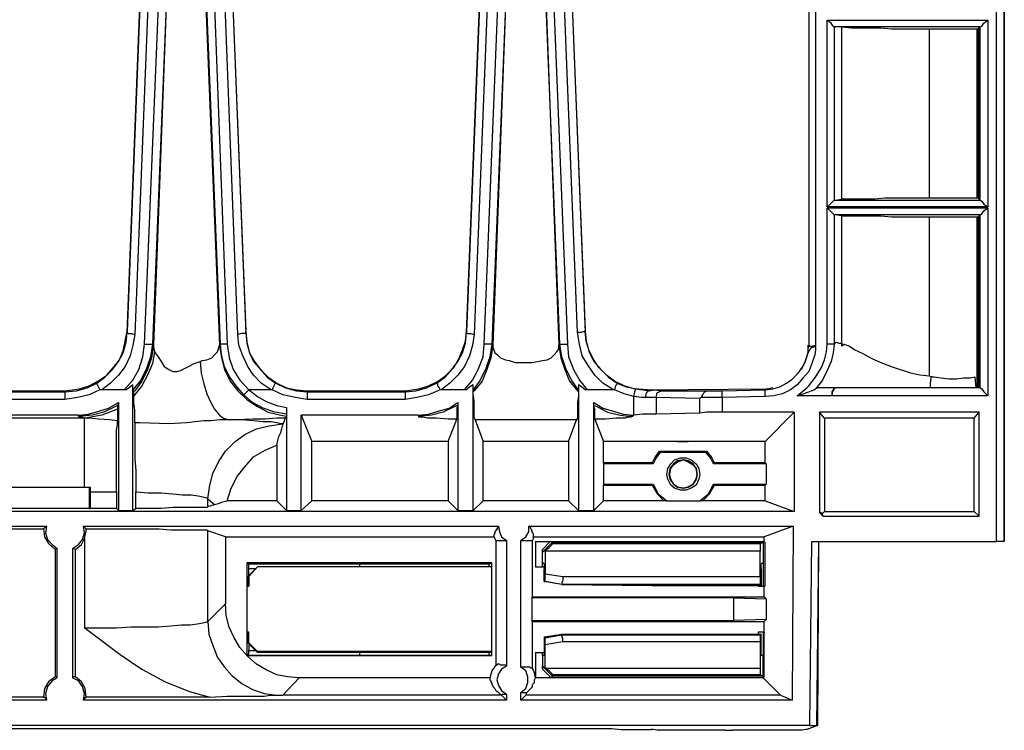
# Model space of a CAD drawing. Extents: x 2.6 to 34.2, y -23.6 to -4.5.
# Drawn here: x 17.8 to 21.8, y -23.6 to -20.7 of the extents above; entities that cross this region are included whole.
import ezdxf

# ---------------------------------------------------------------- set-up
doc = ezdxf.new("R2010")
doc.units = 0
doc.header["$MEASUREMENT"] = 0
doc.layers.get('0').update_dxf_attribs({"linetype": 'CONTINUOUS'})

msp = doc.modelspace()

# ---------------------------------------------------------------- linework, layer by layer
for p, q in [((21.7683, -22.8547), (21.7683, -18.1507)), ((20.9771, -20.2488), (20.9771, -22.0596)), ((21.0046, -20.2488), (21.0046, -22.0596)), ((21.7368, -22.8547), (21.7368, -20.2606)), ((21.7683, -20.2488), (21.7683, -22.8547)), ((21.7683, -20.2606), (21.7683, -22.8547)), ((18.2177, -22.0084), (18.2728, -20.607)), ((18.2728, -20.607), (18.2177, -22.0045)), ((18.3043, -20.607), (18.2491, -22.0163)), ((18.2885, -22.0556), (18.3476, -20.607)), ((18.379, -20.607), (18.32, -22.0556)), ((18.379, -20.611), (18.3239, -22.0596)), ((18.5326, -20.611), (18.5916, -22.0596)), ((18.5955, -22.0556), (18.5365, -20.607)), ((18.568, -20.607), (18.6231, -22.0556)), ((18.6664, -22.0163), (18.6113, -20.607)), ((18.6428, -20.607), (18.6979, -22.0084)), ((18.6428, -20.607), (18.6979, -22.0045)), ((18.6428, -20.6189), (18.6979, -22.0123)), ((19.5915, -22.0084), (19.6466, -20.607)), ((19.6466, -20.607), (19.5915, -22.0045)), ((19.6781, -20.607), (19.6229, -22.0163)), ((19.6623, -22.0556), (19.7214, -20.607)), ((19.7528, -20.607), (19.6938, -22.0556)), ((19.7528, -20.611), (19.6977, -22.0596)), ((19.9693, -22.0556), (19.9103, -20.607)), ((19.9103, -20.611), (19.9654, -22.0596)), ((19.9418, -20.607), (20.0008, -22.0556)), ((20.0402, -22.0084), (19.9851, -20.607)), ((20.0166, -20.607), (20.0717, -22.0005)), ((20.0166, -20.607), (20.0717, -22.0005)), ((20.0166, -20.6189), (20.0717, -22.0084)), ((21.0519, -21.5006), (21.0519, -20.7448)), ((21.0519, -20.7448), (21.7014, -20.7448)), ((21.7014, -20.7448), (21.7014, -21.5006)), ((21.0833, -20.7724), (21.0794, -20.7724)), ((21.0794, -20.7724), (21.0794, -21.4731)), ((21.1109, -20.7724), (21.0833, -20.7724)), ((21.6699, -20.7724), (21.0833, -20.7724)), ((21.1109, -21.4691), (21.1109, -20.7724)), ((21.4652, -21.4652), (21.4652, -20.7802)), ((21.6581, -21.4652), (21.6581, -20.7802)), ((21.6581, -20.7802), (21.662, -20.7802)), ((21.662, -20.7802), (21.6659, -20.7724)), ((21.662, -21.4652), (21.662, -20.7802)), ((21.6659, -21.4691), (21.6659, -20.7724)), ((21.6659, -20.7724), (21.6699, -20.7724)), ((21.6699, -21.4731), (21.6699, -20.7724)), ((21.6699, -20.7724), (21.6699, -20.7724)), ((21.0794, -21.4731), (21.0833, -21.4731)), ((21.0833, -21.4731), (21.1109, -21.4691)), ((21.0833, -21.4731), (21.6699, -21.4731)), ((21.662, -21.4652), (21.6581, -21.4652)), ((21.6659, -21.4691), (21.662, -21.4652)), ((21.6699, -21.4731), (21.6659, -21.4691)), ((21.6699, -21.4731), (21.6699, -21.4731)), ((21.7014, -21.5006), (21.0519, -21.5006)), ((21.0519, -22.0556), (21.0519, -21.5045)), ((21.0519, -21.5045), (21.7014, -21.5045)), ((21.7014, -21.5045), (21.7014, -22.2643)), ((21.0794, -21.5321), (21.0794, -22.0556)), ((21.0833, -21.5321), (21.0794, -21.5321)), ((21.1109, -21.536), (21.0833, -21.5321)), ((21.6699, -21.5321), (21.0833, -21.5321)), ((21.1109, -22.0635), (21.1109, -21.536)), ((21.4652, -22.1855), (21.4652, -21.54)), ((21.6581, -22.2328), (21.6581, -21.54)), ((21.6581, -21.54), (21.662, -21.54)), ((21.662, -21.54), (21.6659, -21.536)), ((21.662, -22.2328), (21.662, -21.54)), ((21.6659, -21.536), (21.6699, -21.5321)), ((21.6659, -22.2328), (21.6659, -21.536)), ((21.6699, -22.2328), (21.6699, -21.5321)), ((21.6699, -21.5321), (21.6699, -21.5321)), ((18.2177, -22.0045), (18.2177, -22.0084)), ((18.2177, -22.0045), (18.2177, -22.0045)), ((18.2177, -22.0084), (18.2177, -22.0084)), ((18.6979, -22.0084), (18.6979, -22.0045)), ((18.6979, -22.0045), (18.6979, -22.0045)), ((18.6979, -22.0084), (18.6979, -22.0084)), ((19.5915, -22.0045), (19.5915, -22.0084)), ((19.5915, -22.0045), (19.5915, -22.0045)), ((19.5915, -22.0084), (19.5915, -22.0084)), ((20.0717, -22.0005), (20.0717, -22.0045)), ((20.0717, -22.0045), (20.0717, -22.0005)), ((20.0717, -22.0005), (20.0717, -22.0045)), ((18.32, -22.0556), (18.3239, -22.0596)), ((18.3239, -22.0596), (18.3239, -22.0596)), ((18.5916, -22.0596), (18.5955, -22.0556)), ((18.5916, -22.0596), (18.5916, -22.0596)), ((19.6938, -22.0556), (19.6977, -22.0596)), ((19.6977, -22.0596), (19.6977, -22.0596)), ((19.9654, -22.0596), (19.9693, -22.0556)), ((19.9654, -22.0596), (19.9654, -22.0596)), ((20.9771, -22.0635), (20.9731, -22.0753)), ((21.0794, -22.0556), (21.0794, -22.0556)), ((21.0873, -22.0478), (21.0991, -22.0517)), ((21.0991, -22.0517), (21.1109, -22.0517)), ((21.477, -22.1895), (21.4652, -22.1855)), ((21.477, -22.1895), (21.477, -22.1895)), ((21.6541, -22.2328), (21.6502, -22.1895)), ((18.2413, -22.7288), (18.2413, -22.221)), ((19.619, -22.7288), (19.619, -22.221)), ((20.0441, -22.221), (20.0441, -22.7288)), ((20.3276, -22.2407), (20.8117, -22.2367)), ((20.8117, -22.2367), (20.8157, -22.2367)), ((20.8314, -22.2328), (20.8157, -22.2367)), ((21.0046, -22.2367), (21.0125, -22.2328)), ((21.0833, -22.2328), (21.0125, -22.2328)), ((21.6699, -22.2328), (21.0833, -22.2328)), ((21.0833, -22.2328), (21.0833, -22.2328)), ((17.5721, -22.2446), (17.9657, -22.2446)), ((17.5721, -22.2485), (17.9657, -22.2485)), ((17.9657, -22.2446), (17.9657, -22.2446)), ((17.9657, -22.2485), (17.9657, -22.2446)), ((18.2058, -22.2407), (18.1153, -22.2407)), ((18.2452, -22.2485), (18.2413, -22.2407)), ((18.8002, -22.2407), (18.7097, -22.2407)), ((18.8042, -22.2407), (18.8002, -22.2407)), ((18.9459, -22.2446), (18.9459, -22.2446)), ((18.9459, -22.2446), (19.3395, -22.2446)), ((18.9459, -22.2446), (18.9459, -22.2485)), ((18.9459, -22.2485), (19.3435, -22.2485)), ((19.3395, -22.2446), (19.3435, -22.2446)), ((19.3435, -22.2485), (19.3395, -22.2446)), ((19.4891, -22.2407), (19.4852, -22.2407)), ((19.5836, -22.2407), (19.4891, -22.2407)), ((19.619, -22.2485), (19.619, -22.2407)), ((20.0441, -22.2407), (20.0441, -22.2485)), ((20.1859, -22.2407), (20.0796, -22.2407)), ((20.1898, -22.2407), (20.1859, -22.2407)), ((20.2685, -22.343), (20.2685, -22.2682)), ((20.3236, -22.2407), (20.3276, -22.2407)), ((20.3276, -22.2407), (20.3276, -22.2446)), ((20.5362, -22.2761), (20.3591, -22.2721)), ((20.3591, -22.2721), (20.3591, -22.3391)), ((20.3787, -22.2446), (20.5677, -22.2446)), ((20.5401, -22.2721), (20.5362, -22.2761)), ((20.5362, -22.3351), (20.5362, -22.2761)), ((20.6267, -22.2446), (20.7999, -22.2407)), ((20.7999, -22.2682), (20.6267, -22.2721)), ((20.6267, -22.2721), (20.6267, -22.3312)), ((21.0715, -22.2643), (20.9298, -22.2643)), ((21.0715, -22.2643), (21.0715, -22.2643)), ((21.7014, -22.2643), (21.0715, -22.2643)), ((17.9657, -22.28), (17.5721, -22.28)), ((18.1822, -22.2918), (18.1783, -22.3036)), ((18.1822, -22.2918), (18.1822, -22.7288)), ((18.8632, -22.3115), (18.8632, -22.7288)), ((19.3435, -22.28), (18.9459, -22.28)), ((19.556, -22.2918), (19.556, -22.3036)), ((19.556, -22.2918), (19.556, -22.7288)), ((20.1071, -22.7288), (20.1071, -22.2918)), ((20.1071, -22.3036), (20.1071, -22.2918)), ((18.0445, -22.3548), (17.4894, -22.3548)), ((18.0208, -22.343), (17.5209, -22.343)), ((18.0208, -22.3469), (18.0208, -22.343)), ((18.0484, -22.3548), (18.0445, -22.3548)), ((18.8475, -22.3824), (18.8593, -22.3548)), ((18.8632, -22.3469), (18.8593, -22.3548)), ((18.8632, -22.3391), (18.8632, -22.3469)), ((19.3946, -22.343), (18.9223, -22.343)), ((18.9223, -22.343), (18.9656, -22.4493)), ((18.9223, -22.7288), (18.9223, -22.343)), ((19.3986, -22.3469), (19.3946, -22.343)), ((20.2685, -22.343), (20.2646, -22.3469)), ((20.2685, -22.343), (20.2685, -22.343)), ((20.5362, -22.3351), (20.3591, -22.3391)), ((20.918, -22.3312), (20.6267, -22.3312)), ((20.918, -22.3312), (20.7999, -22.4493)), ((20.918, -22.3312), (20.918, -22.7327)), ((21.0204, -22.3312), (21.0204, -22.7366)), ((21.6659, -22.3312), (21.0204, -22.3312)), ((21.04, -22.3548), (21.0204, -22.3312)), ((21.6463, -22.3548), (21.04, -22.3548)), ((21.04, -22.3548), (21.04, -22.7327)), ((21.6463, -22.3548), (21.6659, -22.3312)), ((21.6463, -22.7327), (21.6463, -22.3548)), ((21.6659, -22.7524), (21.6659, -22.3312)), ((18.8475, -22.3824), (18.8475, -22.3784)), ((19.5167, -22.4493), (19.5521, -22.3587)), ((19.6269, -22.3627), (19.6584, -22.4493)), ((20.0048, -22.4493), (20.0363, -22.3627)), ((20.1111, -22.3587), (20.1465, -22.4493)), ((18.8239, -22.465), (18.8239, -22.6894)), ((19.5167, -22.4493), (18.9656, -22.4493)), ((18.9656, -22.6894), (18.9656, -22.4493)), ((19.5167, -22.4493), (19.5167, -22.6894)), ((19.6584, -22.6894), (19.6584, -22.4493)), ((20.0048, -22.4493), (19.6584, -22.4493)), ((20.0048, -22.4493), (20.0048, -22.6894)), ((20.4457, -22.4493), (20.1465, -22.4493)), ((20.1465, -22.5359), (20.1465, -22.4493)), ((20.7999, -22.4493), (20.489, -22.4493)), ((20.7999, -22.5359), (20.7999, -22.4493)), ((20.3748, -22.4926), (20.3709, -22.4886)), ((20.3709, -22.4886), (20.5637, -22.4886)), ((20.3748, -22.4926), (20.5598, -22.4926)), ((20.5637, -22.4886), (20.5598, -22.4926)), ((20.3433, -22.5359), (20.1465, -22.5359)), ((20.1465, -22.5359), (20.1465, -22.5398)), ((20.1465, -22.5398), (20.1465, -22.6225)), ((20.3472, -22.5398), (20.1465, -22.5398)), ((20.3433, -22.5359), (20.3472, -22.5398)), ((20.5913, -22.5398), (20.5952, -22.5359)), ((20.8039, -22.5398), (20.5913, -22.5398)), ((20.7999, -22.5359), (20.5952, -22.5359)), ((20.7999, -22.5359), (20.8039, -22.5398)), ((20.8039, -22.5398), (20.8039, -22.6225)), ((17.3635, -22.6343), (18.0445, -22.6343)), ((17.3635, -22.6343), (18.0641, -22.6343)), ((18.0445, -22.6343), (18.0681, -22.6343)), ((18.0641, -22.6343), (18.0641, -22.7209)), ((18.0641, -22.6343), (18.0681, -22.6343)), ((18.0681, -22.6343), (18.0681, -22.6382)), ((20.1465, -22.6225), (20.1465, -22.6264)), ((20.1465, -22.6225), (20.3472, -22.6225)), ((20.1465, -22.6264), (20.3433, -22.6264)), ((20.1465, -22.6894), (20.1465, -22.6264)), ((20.3472, -22.6225), (20.3433, -22.6264)), ((20.5952, -22.6264), (20.5913, -22.6225)), ((20.5913, -22.6225), (20.8039, -22.6225)), ((20.5952, -22.6264), (20.7999, -22.6264)), ((20.8039, -22.6225), (20.7999, -22.6264)), ((20.7999, -22.6894), (20.7999, -22.6264)), ((18.0681, -22.6382), (18.0681, -22.7209)), ((18.1744, -22.654), (18.1744, -22.7209)), ((18.2531, -22.7209), (18.2531, -22.654)), ((18.5444, -22.713), (18.5444, -22.6815)), ((18.5444, -22.6815), (18.5719, -22.7051)), ((18.5444, -22.713), (18.5719, -22.7051)), ((18.8239, -22.6894), (18.6231, -22.6894)), ((18.8239, -22.6894), (18.8632, -22.7288)), ((18.9223, -22.7288), (18.9656, -22.6894)), ((19.5167, -22.6894), (18.9656, -22.6894)), ((19.5167, -22.6894), (19.556, -22.7288)), ((19.619, -22.7288), (19.6584, -22.6894)), ((20.0048, -22.6894), (19.6584, -22.6894)), ((20.0048, -22.6894), (20.0441, -22.7288)), ((20.1071, -22.7288), (20.1465, -22.6894)), ((20.3905, -22.6894), (20.1465, -22.6894)), ((20.4024, -22.6894), (20.3905, -22.6894)), ((20.4024, -22.6894), (20.5362, -22.6894)), ((20.548, -22.6894), (20.5362, -22.6894)), ((20.7999, -22.6894), (20.548, -22.6894)), ((20.7999, -22.6894), (20.918, -22.7327)), ((20.918, -22.7327), (3.6254, -22.7327)), ((18.0641, -22.7209), (17.3635, -22.7209)), ((18.0641, -22.7209), (18.0681, -22.7209)), ((18.1744, -22.7209), (18.1822, -22.7288)), ((18.1822, -22.7288), (18.2413, -22.7288)), ((18.2413, -22.7288), (18.2531, -22.7209)), ((18.8632, -22.7288), (18.9223, -22.7288)), ((19.556, -22.7288), (19.619, -22.7288)), ((20.0441, -22.7288), (20.1071, -22.7288)), ((21.04, -22.7327), (21.0322, -22.7406)), ((21.0361, -22.7524), (21.6659, -22.7524)), ((21.04, -22.7327), (21.6463, -22.7327)), ((21.6463, -22.7327), (21.6659, -22.7524)), ((16.5486, -22.7917), (17.8909, -22.7917)), ((18.0405, -22.7917), (19.7214, -22.7917)), ((19.8434, -22.7917), (20.9141, -22.7917)), ((20.9141, -22.7917), (20.796, -22.835)), ((20.9141, -22.7917), (20.9101, -23.4964)), ((16.5565, -22.8036), (17.8791, -22.8036)), ((18.6152, -22.835), (18.5444, -22.8114)), ((18.5444, -23.1775), (18.5444, -22.8114)), ((18.6152, -22.835), (19.7017, -22.835)), ((18.6152, -22.835), (18.6152, -23.1067)), ((19.8631, -22.835), (20.796, -22.835)), ((20.796, -22.8547), (20.796, -22.835)), ((18.0445, -22.8429), (18.0445, -23.2051)), ((19.7095, -22.8508), (19.7095, -23.3547)), ((19.7528, -22.8508), (19.7528, -23.3586)), ((19.8119, -23.3625), (19.8119, -22.8508)), ((19.8591, -23.0791), (19.8591, -22.8508)), ((19.8709, -22.8547), (19.8709, -22.9571)), ((19.8709, -22.8547), (20.796, -22.8547)), ((19.8985, -22.8862), (19.93, -22.8547)), ((19.9379, -22.8587), (19.8985, -22.898)), ((19.9379, -22.8587), (19.9379, -22.8547)), ((19.9379, -22.8587), (19.9379, -22.8626)), ((20.7921, -22.8587), (19.9379, -22.8587)), ((19.9379, -22.8626), (20.7802, -22.8626)), ((20.7802, -22.8626), (20.7921, -22.8587)), ((20.7921, -22.8547), (20.7921, -22.9413)), ((20.7921, -22.8547), (20.7921, -22.8587)), ((20.7999, -22.8587), (20.796, -22.8547)), ((20.7999, -23.0358), (20.7999, -22.8587)), ((20.981, -23.5987), (20.9889, -22.8547)), ((20.9889, -22.8547), (21.7368, -22.8547)), ((21.0164, -22.8547), (21.0086, -23.5987)), ((21.0164, -22.8547), (21.0125, -23.5987)), ((21.7683, -22.8547), (21.7683, -22.8547)), ((21.7683, -22.8547), (21.7683, -22.8547)), ((17.9264, -22.8862), (17.9264, -23.4019)), ((17.9342, -23.4058), (17.9342, -22.8823)), ((17.9972, -22.8823), (17.9972, -23.4058)), ((18.009, -23.4019), (18.009, -22.8862)), ((19.8985, -22.9413), (19.8985, -22.8862)), ((19.8985, -22.898), (19.8985, -22.8862)), ((19.9103, -22.8902), (19.8985, -22.898)), ((19.9103, -22.8941), (19.9103, -22.8902)), ((20.7802, -22.8941), (19.9103, -22.8941)), ((19.9103, -22.8941), (19.9103, -22.9846)), ((20.7802, -22.9964), (20.7802, -22.8941)), ((19.6938, -22.9413), (18.7018, -22.9413)), ((18.7018, -22.9413), (18.7018, -23.3153)), ((18.7018, -22.9413), (18.7018, -22.9413)), ((18.7018, -22.9413), (18.7018, -23.3153)), ((18.7018, -22.9413), (18.7018, -22.9413)), ((18.7058, -22.9453), (18.7018, -22.9413)), ((18.7058, -22.9453), (19.1585, -22.9453)), ((19.1585, -22.9453), (19.6859, -22.9453)), ((19.1585, -22.9453), (19.1585, -22.9571)), ((19.6899, -22.9413), (19.6859, -22.9453)), ((19.6938, -22.9413), (19.6899, -22.9413)), ((19.6938, -23.3153), (19.6938, -22.9413)), ((19.6938, -23.3153), (19.6938, -22.9413)), ((19.6938, -22.9413), (19.6938, -22.9413)), ((19.8985, -22.9571), (19.8985, -22.9413)), ((19.9064, -22.9453), (19.8985, -22.9413)), ((19.8985, -22.9413), (19.8985, -22.9413)), ((20.7921, -22.9413), (20.7842, -22.9453)), ((20.7921, -22.9413), (20.7921, -23.0358)), ((18.7058, -22.9964), (18.7451, -22.9571)), ((18.7451, -22.9571), (18.7097, -22.9964)), ((18.7373, -22.9649), (18.7097, -22.9649)), ((18.7097, -22.9925), (18.7097, -22.9649)), ((19.6938, -22.9571), (18.7451, -22.9571)), ((19.6938, -22.9571), (18.7451, -22.9571)), ((18.7451, -22.9571), (18.7451, -22.9571)), ((19.8709, -22.9571), (19.9064, -22.9571)), ((19.9064, -23.0161), (19.9064, -22.9649)), ((19.9103, -22.9846), (19.9812, -22.9964)), ((20.7842, -22.9649), (20.7842, -23.0319)), ((18.7058, -23.0358), (18.7018, -23.0358)), ((18.7097, -23.0358), (18.7018, -23.0358)), ((18.7058, -22.9964), (18.7058, -23.0358)), ((18.7097, -22.9964), (18.7058, -22.9964)), ((18.7058, -23.0358), (18.7097, -23.0358)), ((18.7097, -22.9964), (18.7097, -23.0358)), ((19.9772, -23.0279), (19.9064, -23.0161)), ((19.9064, -23.0161), (19.9103, -23.0161)), ((19.9772, -23.0279), (19.9103, -23.0161)), ((19.9772, -23.0279), (20.3433, -23.0319)), ((20.7802, -23.0279), (19.9772, -23.0279)), ((19.9772, -23.0279), (19.9772, -23.0279)), ((19.9812, -22.9964), (20.7802, -22.9964)), ((20.3433, -23.0319), (20.7842, -23.0319)), ((20.7724, -23.0319), (20.7724, -23.0358)), ((20.7724, -23.0358), (20.796, -23.0358)), ((20.7842, -23.0319), (20.7802, -23.0279)), ((20.796, -23.0791), (20.796, -23.0358)), ((20.7999, -23.0358), (20.796, -23.0358)), ((18.6152, -23.1067), (18.5444, -23.1775)), ((19.8552, -23.083), (19.8591, -23.0791)), ((19.8552, -23.083), (19.8552, -23.1736)), ((20.674, -23.083), (19.8552, -23.083)), ((20.796, -23.0791), (19.8591, -23.0791)), ((20.674, -23.083), (20.8039, -23.087)), ((20.674, -23.1736), (20.674, -23.083)), ((20.8039, -23.087), (20.796, -23.0791)), ((20.8039, -23.087), (20.8039, -23.1696)), ((19.8591, -23.1775), (19.8552, -23.1736)), ((19.8552, -23.1736), (20.674, -23.1736)), ((19.8591, -23.3665), (19.8591, -23.1775)), ((19.8591, -23.1775), (20.796, -23.1775)), ((20.8039, -23.1696), (20.674, -23.1736)), ((20.796, -23.1775), (20.8039, -23.1696)), ((20.796, -23.2208), (20.796, -23.1775)), ((18.7018, -23.2208), (18.7058, -23.2208)), ((18.7097, -23.2208), (18.7018, -23.2208)), ((18.7058, -23.2208), (18.7058, -23.2641)), ((18.7058, -23.2208), (18.7097, -23.2208)), ((18.7097, -23.2641), (18.7097, -23.2208)), ((19.9064, -23.2405), (19.9772, -23.2287)), ((19.9103, -23.2444), (19.9772, -23.2326)), ((19.9772, -23.2287), (20.3433, -23.2287)), ((19.9772, -23.2287), (19.9772, -23.2326)), ((19.9772, -23.2326), (20.7802, -23.2326)), ((20.3433, -23.2287), (20.7842, -23.2287)), ((20.7724, -23.2208), (20.7724, -23.2287)), ((20.796, -23.2208), (20.7724, -23.2208)), ((20.7842, -23.2287), (20.7802, -23.2326)), ((20.7842, -23.2956), (20.7842, -23.2287)), ((20.7921, -23.2208), (20.7921, -23.3153)), ((20.796, -23.2208), (20.796, -23.2248)), ((20.796, -23.4019), (20.796, -23.2248)), ((18.7451, -23.3035), (18.7058, -23.2641)), ((18.7058, -23.2641), (18.7097, -23.2641)), ((18.7097, -23.2641), (18.7451, -23.2995)), ((18.7097, -23.2641), (18.7097, -23.2956)), ((19.9064, -23.2405), (19.9064, -23.2956)), ((19.9103, -23.2444), (19.9064, -23.2405)), ((19.9812, -23.2602), (19.9103, -23.272)), ((19.9103, -23.3665), (19.9103, -23.272)), ((20.7802, -23.2602), (19.9812, -23.2602)), ((20.7802, -23.2602), (20.7802, -23.3665)), ((18.7097, -23.2956), (18.7373, -23.2956)), ((19.6938, -23.2995), (18.7451, -23.2995)), ((18.7451, -23.2995), (18.7451, -23.3035)), ((19.6938, -23.3035), (18.7451, -23.3035)), ((19.8709, -23.3035), (19.8709, -23.4058)), ((19.8709, -23.3035), (19.9064, -23.3035)), ((19.8985, -23.3153), (19.8985, -23.3035)), ((18.7018, -23.3153), (19.6938, -23.3153)), ((18.7018, -23.3153), (18.7018, -23.3153)), ((18.7058, -23.3153), (18.7018, -23.3153)), ((18.7018, -23.3153), (18.7018, -23.3153)), ((19.1585, -23.3153), (18.7058, -23.3153)), ((19.6859, -23.3153), (19.1585, -23.3153)), ((19.6899, -23.3153), (19.6859, -23.3153)), ((19.6938, -23.3153), (19.6899, -23.3153)), ((19.6938, -23.3153), (19.6938, -23.3153)), ((19.8985, -23.3153), (19.8985, -23.3704)), ((19.8985, -23.3153), (19.8985, -23.3153)), ((19.9064, -23.3153), (19.8985, -23.3153)), ((20.7921, -23.3153), (20.7842, -23.3153)), ((20.7921, -23.4058), (20.7921, -23.3153)), ((19.8985, -23.3586), (19.9103, -23.3665)), ((19.8985, -23.3586), (19.9379, -23.398)), ((19.9339, -23.4058), (19.8985, -23.3704)), ((19.9103, -23.3665), (20.7802, -23.3665)), ((19.9103, -23.3665), (19.9103, -23.3665)), ((20.7802, -23.394), (19.9379, -23.394)), ((19.9379, -23.394), (19.9379, -23.398)), ((20.7802, -23.394), (20.7921, -23.398)), ((18.8475, -23.4767), (18.9144, -23.4058)), ((19.6859, -23.4058), (18.9144, -23.4058)), ((19.8709, -23.4058), (19.8709, -23.4058)), ((20.7921, -23.4058), (19.8709, -23.4058)), ((19.9379, -23.398), (20.7921, -23.398)), ((20.7921, -23.4058), (20.796, -23.4019)), ((20.8629, -23.4767), (20.7921, -23.4058)), ((19.7528, -23.4727), (19.7528, -23.4964)), ((19.8119, -23.4964), (19.8119, -23.4649)), ((19.8316, -23.4767), (19.8355, -23.4649)), ((17.8909, -23.4964), (16.5486, -23.4964)), ((17.8791, -23.4846), (16.5565, -23.4846)), ((19.7528, -23.4964), (18.0405, -23.4964)), ((18.5522, -23.4846), (18.0523, -23.4846)), ((19.7332, -23.4767), (18.8475, -23.4767)), ((19.7332, -23.4767), (19.7332, -23.4767)), ((19.7332, -23.4767), (19.7528, -23.4964)), ((19.8119, -23.4964), (19.8316, -23.4767)), ((20.9101, -23.4964), (19.8119, -23.4964)), ((20.8629, -23.4767), (19.8316, -23.4767)), ((20.8629, -23.4767), (20.9101, -23.4964)), ((20.981, -23.5987), (3.5585, -23.5987)), ((12.7736, -23.6105), (20.0874, -23.6105)), ((20.3354, -23.6145), (20.3394, -23.6145)), ((20.6385, -23.6184), (20.67, -23.6184)), ((21.0125, -23.5987), (20.9692, -23.6145)), ((21.0086, -23.5987), (21.0125, -23.5987))]:
    msp.add_line(p, q)
for points in [[(21.0519, -20.7448), (21.0637, -20.7527), (21.0715, -20.7645), (21.0794, -20.7724)], [(21.6699, -20.7724), (21.6777, -20.7684), (21.6856, -20.7566), (21.7014, -20.7448)], [(21.1109, -20.7724), (21.1503, -20.7763), (21.1975, -20.7763), (21.229, -20.7763), (21.2684, -20.7763), (21.3117, -20.7802), (21.355, -20.7802), (21.4101, -20.7802), (21.4652, -20.7802)], [(21.4652, -20.7802), (21.4927, -20.7802), (21.5242, -20.7802), (21.5557, -20.7802), (21.5833, -20.7802), (21.6108, -20.7802), (21.6384, -20.7802), (21.6581, -20.7802)], [(21.0519, -21.5006), (21.0637, -21.4888), (21.0715, -21.4809), (21.0794, -21.4731)], [(21.4652, -21.4652), (21.3943, -21.4652), (21.3235, -21.4652), (21.2841, -21.4652), (21.2447, -21.4691), (21.2054, -21.4691), (21.1739, -21.4691), (21.1385, -21.4691), (21.1109, -21.4691)], [(21.6581, -21.4652), (21.6344, -21.4652), (21.6108, -21.4652), (21.5833, -21.4652), (21.5518, -21.4652), (21.5203, -21.4652), (21.4888, -21.4652), (21.4652, -21.4652)], [(21.6699, -21.4731), (21.6777, -21.477), (21.6856, -21.4888), (21.7014, -21.5006)], [(21.0794, -21.5321), (21.0715, -21.5242), (21.0637, -21.5164), (21.0519, -21.5045)], [(21.6699, -21.5321), (21.6777, -21.5282), (21.6856, -21.5164), (21.7014, -21.5045)], [(21.1109, -21.536), (21.1503, -21.536), (21.1975, -21.536), (21.229, -21.536), (21.2684, -21.536), (21.3117, -21.54), (21.355, -21.54), (21.4101, -21.54), (21.4652, -21.54)], [(21.4652, -21.54), (21.4927, -21.54), (21.5242, -21.54), (21.5557, -21.54), (21.5833, -21.54), (21.6108, -21.54), (21.6384, -21.54), (21.6581, -21.54)], [(17.9657, -22.2446), (18.0248, -22.2367), (18.0641, -22.2249), (18.0996, -22.2052), (18.135, -22.1816), (18.1625, -22.1501), (18.1862, -22.1186), (18.2019, -22.0832), (18.2098, -22.0438), (18.2177, -22.0045)], [(18.0956, -22.2131), (18.1271, -22.1895), (18.1586, -22.158), (18.1822, -22.1265), (18.2019, -22.0911), (18.2137, -22.0478), (18.2177, -22.0084)], [(18.2491, -22.0163), (18.2413, -22.0596), (18.2295, -22.1029), (18.2098, -22.1462), (18.1822, -22.1816), (18.1507, -22.2131), (18.1153, -22.2407)], [(18.2177, -22.0084), (18.2216, -22.0123), (18.2334, -22.0123), (18.2491, -22.0163)], [(18.6979, -22.0084), (18.694, -22.0123), (18.6821, -22.0123), (18.6664, -22.0163)], [(18.8002, -22.2407), (18.7609, -22.2131), (18.7294, -22.1816), (18.7058, -22.1462), (18.6861, -22.1029), (18.6703, -22.0596), (18.6664, -22.0163)], [(18.6979, -22.0045), (18.7018, -22.0478), (18.7136, -22.0911), (18.7333, -22.1265), (18.7609, -22.1619), (18.7884, -22.1895), (18.8239, -22.2131), (18.8632, -22.2328), (18.9026, -22.2407), (18.9459, -22.2446)], [(18.6979, -22.0084), (18.7018, -22.0517), (18.7136, -22.0911), (18.7294, -22.1265), (18.7569, -22.158), (18.7845, -22.1895), (18.8199, -22.2131)], [(19.3435, -22.2446), (19.3986, -22.2367), (19.4379, -22.2249), (19.4773, -22.2052), (19.5088, -22.1816), (19.5403, -22.1501), (19.56, -22.1147), (19.5757, -22.0793), (19.5875, -22.0438), (19.5915, -22.0045)], [(19.4694, -22.2131), (19.5049, -22.1895), (19.5324, -22.158), (19.556, -22.1265), (19.5757, -22.0911), (19.5875, -22.0517), (19.5915, -22.0084)], [(19.6229, -22.0163), (19.6151, -22.0596), (19.6033, -22.1029), (19.5836, -22.1462), (19.556, -22.1816), (19.5245, -22.2131), (19.4891, -22.2407)], [(19.5915, -22.0084), (19.5954, -22.0123), (19.6072, -22.0123), (19.6229, -22.0163)], [(20.0717, -22.0045), (20.0678, -22.0045), (20.0559, -22.0084), (20.0402, -22.0084)], [(20.1859, -22.2407), (20.1426, -22.2131), (20.1111, -22.1816), (20.0835, -22.1422), (20.0599, -22.1029), (20.0481, -22.0556), (20.0402, -22.0084)], [(20.3236, -22.2407), (20.2685, -22.2367), (20.2292, -22.2249), (20.1898, -22.2052), (20.1583, -22.1816), (20.1268, -22.1501), (20.1071, -22.1186), (20.0874, -22.0832), (20.0756, -22.0438), (20.0717, -22.0045)], [(20.0717, -22.0045), (20.0756, -22.0438), (20.0874, -22.0871), (20.1071, -22.1265), (20.1347, -22.158), (20.1662, -22.1895), (20.2016, -22.2131)], [(18.2058, -22.2407), (18.2413, -22.2013), (18.2649, -22.158), (18.2806, -22.1068), (18.2885, -22.0556)], [(18.32, -22.0556), (18.3121, -22.1068), (18.2964, -22.1541), (18.2728, -22.2013), (18.2413, -22.2407)], [(18.3239, -22.0596), (18.3161, -22.1107), (18.3003, -22.158), (18.2767, -22.2052), (18.2491, -22.2446), (18.2452, -22.2485)], [(18.2885, -22.0556), (18.3082, -22.0556), (18.32, -22.0556)], [(18.3239, -22.0596), (18.3239, -22.0674), (18.3279, -22.0871)], [(18.5129, -22.1265), (18.5208, -22.1226), (18.5404, -22.1186), (18.5601, -22.1107), (18.5719, -22.0989), (18.5837, -22.0871), (18.5877, -22.0753), (18.5916, -22.0596)], [(18.5916, -22.0596), (18.5995, -22.1107), (18.6113, -22.158), (18.6349, -22.2052), (18.6664, -22.2446), (18.7018, -22.28), (18.7451, -22.3076), (18.7884, -22.3312), (18.8396, -22.343), (18.8632, -22.3469)], [(18.6231, -22.0556), (18.6034, -22.0556), (18.5955, -22.0556)], [(18.69, -22.2603), (18.6585, -22.2249), (18.631, -22.1855), (18.6113, -22.1462), (18.5995, -22.0989), (18.5955, -22.0556)], [(18.6231, -22.0556), (18.631, -22.1107), (18.6467, -22.158), (18.6743, -22.2013), (18.7097, -22.2407)], [(19.5836, -22.2407), (19.6151, -22.2013), (19.6387, -22.158), (19.6584, -22.1068), (19.6623, -22.0556)], [(19.6938, -22.0556), (19.6859, -22.1068), (19.6702, -22.1541), (19.6466, -22.2013), (19.619, -22.2407)], [(19.6977, -22.0596), (19.6899, -22.1107), (19.6741, -22.158), (19.6544, -22.2052), (19.6229, -22.2446), (19.619, -22.2485)], [(19.6938, -22.0556), (19.6859, -22.0556), (19.6623, -22.0556)], [(19.6977, -22.0596), (19.6977, -22.0674), (19.7017, -22.0793), (19.7056, -22.0911), (19.7174, -22.0989), (19.7292, -22.1107), (19.7489, -22.1186), (19.7647, -22.1226), (19.7883, -22.1304), (19.8119, -22.1304), (19.8513, -22.1304), (19.8552, -22.1304), (19.8788, -22.1265), (19.8985, -22.1226), (19.9182, -22.1186), (19.9339, -22.1107), (19.9457, -22.0989), (19.9575, -22.0871), (19.9654, -22.0753), (19.9654, -22.0596)], [(19.9654, -22.0596), (19.9733, -22.1107), (19.989, -22.158), (20.0087, -22.2052), (20.0402, -22.2446), (20.0441, -22.2485)], [(19.9693, -22.0556), (19.9772, -22.0556), (20.0008, -22.0556)], [(20.0441, -22.2407), (20.0166, -22.2013), (19.993, -22.1541), (19.9772, -22.1068), (19.9693, -22.0556)], [(20.0008, -22.0556), (20.0048, -22.1068), (20.0245, -22.158), (20.0481, -22.2013), (20.0796, -22.2407)], [(21.0046, -22.0596), (21.0046, -22.0635), (21.0046, -22.0674), (21.0046, -22.0793), (21.0007, -22.0989), (20.9889, -22.1344), (20.9771, -22.1659), (20.9534, -22.1934), (20.9298, -22.221), (20.9023, -22.2407), (20.8708, -22.2564), (20.8354, -22.2643), (20.7999, -22.2682)], [(20.7999, -22.2407), (20.8314, -22.2367), (20.859, -22.2288), (20.8865, -22.2131), (20.9101, -22.1974), (20.9338, -22.1737), (20.9495, -22.1501), (20.9653, -22.1226), (20.9731, -22.095), (20.981, -22.0793), (20.9889, -22.0674), (20.9928, -22.0674), (21.0046, -22.0635), (21.0046, -22.0596)], [(20.9298, -22.2643), (20.9692, -22.2328), (20.9771, -22.2249), (21.0046, -22.1895), (21.0282, -22.1501), (21.04, -22.1186), (21.0479, -22.0871), (21.0519, -22.0556)], [(20.9731, -22.0596), (20.9731, -22.0714), (20.9731, -22.0871), (20.9692, -22.1029), (20.9653, -22.1147), (20.9613, -22.1304), (20.9534, -22.1462), (20.9456, -22.158)], [(20.9771, -22.0596), (20.981, -22.0635), (20.9889, -22.0635), (21.0046, -22.0596)], [(21.0794, -22.0556), (21.0755, -22.0911), (21.0676, -22.1265), (21.0519, -22.1619), (21.0322, -22.2013), (21.0086, -22.2328), (21.0046, -22.2367)], [(21.0794, -22.0556), (21.0715, -22.0556), (21.0637, -22.0556), (21.0558, -22.0556), (21.0519, -22.0556)], [(21.0794, -22.0556), (21.0833, -22.0517), (21.0873, -22.0478)], [(21.1109, -22.0517), (21.1109, -22.0556), (21.1109, -22.0635)], [(21.1188, -22.0556), (21.1188, -22.0596), (21.1148, -22.0596), (21.1109, -22.0635)], [(21.4652, -22.1855), (21.4258, -22.1816), (21.3904, -22.1737), (21.3195, -22.1501), (21.2762, -22.1344), (21.2329, -22.1147), (21.1975, -22.095), (21.1621, -22.0793), (21.1385, -22.0635), (21.1188, -22.0556)], [(18.3279, -22.0871), (18.32, -22.1344), (18.3003, -22.1816), (18.2767, -22.2249), (18.2452, -22.2643)], [(18.3279, -22.0871), (18.3318, -22.0911), (18.3436, -22.1068), (18.3554, -22.1265), (18.3672, -22.1462), (18.3869, -22.158), (18.4027, -22.1659), (18.4184, -22.1659), (18.4342, -22.1619), (18.4656, -22.1462), (18.4893, -22.1344), (18.5129, -22.1265)], [(18.5129, -22.1265), (18.5168, -22.1737), (18.5286, -22.217), (18.5404, -22.2564), (18.5562, -22.2918), (18.5719, -22.3194), (18.5916, -22.343), (18.6074, -22.3548), (18.631, -22.3627)], [(21.4691, -22.2328), (21.4691, -22.2131), (21.4731, -22.1855)], [(21.6502, -22.1895), (21.6305, -22.1934), (21.603, -22.1934), (21.5754, -22.1974), (21.5439, -22.1974), (21.5124, -22.1934), (21.4849, -22.1895), (21.477, -22.1895)], [(17.9657, -22.2485), (18.013, -22.2446), (18.0563, -22.2328), (18.0956, -22.2131)], [(18.0956, -22.2131), (18.0956, -22.217), (18.0996, -22.2249), (18.1035, -22.2328), (18.1074, -22.2407)], [(18.2413, -22.221), (18.2255, -22.2328), (18.2137, -22.2407), (18.2058, -22.2407)], [(18.2413, -22.2407), (18.2413, -22.2367), (18.2413, -22.2249), (18.2413, -22.221)], [(18.8199, -22.2131), (18.816, -22.217), (18.812, -22.2249), (18.8081, -22.2328), (18.8042, -22.2407)], [(18.8199, -22.2131), (18.8593, -22.2328), (18.9026, -22.2446), (18.9459, -22.2485)], [(19.3435, -22.2485), (19.3868, -22.2446), (19.4301, -22.2328), (19.4694, -22.2131)], [(19.4694, -22.2131), (19.4734, -22.217), (19.4734, -22.2249), (19.4812, -22.2328), (19.4852, -22.2407)], [(19.619, -22.221), (19.5993, -22.2328), (19.5915, -22.2407), (19.5836, -22.2407)], [(19.619, -22.2407), (19.619, -22.2367), (19.619, -22.2249), (19.619, -22.221)], [(20.0796, -22.2407), (20.0717, -22.2407), (20.052, -22.2249), (20.0441, -22.221)], [(20.0441, -22.221), (20.0441, -22.2328), (20.0441, -22.2407)], [(20.2016, -22.2131), (20.2016, -22.217), (20.1977, -22.221), (20.1937, -22.2288), (20.1898, -22.2407)], [(20.2016, -22.2131), (20.237, -22.2288), (20.2764, -22.2367)], [(20.2685, -22.2682), (20.2725, -22.2485), (20.2764, -22.2367)], [(20.2764, -22.2367), (20.3079, -22.2407), (20.3276, -22.2446)], [(20.7999, -22.2407), (20.8039, -22.2367), (20.8117, -22.2367)], [(20.9298, -22.2643), (20.9416, -22.2603), (20.9771, -22.2485), (20.9967, -22.2407), (21.0046, -22.2367)], [(21.0833, -22.2328), (21.0794, -22.2367), (21.0715, -22.2485), (21.0715, -22.2643)], [(21.0715, -22.2643), (21.0715, -22.2485), (21.0794, -22.2367), (21.0833, -22.2328)], [(21.6699, -22.2328), (21.6777, -22.2367), (21.6856, -22.2485), (21.7014, -22.2643)], [(18.1074, -22.2407), (18.0641, -22.2603), (18.0169, -22.2721), (17.9657, -22.28)], [(17.9657, -22.2485), (17.9657, -22.2564), (17.9657, -22.28)], [(18.1153, -22.2407), (18.1114, -22.2407), (18.1074, -22.2407)], [(18.2452, -22.2643), (18.2452, -22.2525), (18.2452, -22.2485)], [(18.2491, -22.3745), (18.2491, -22.3509), (18.2491, -22.3233), (18.2452, -22.2918), (18.2452, -22.2761), (18.2452, -22.2643)], [(18.7097, -22.2407), (18.7018, -22.2485), (18.694, -22.2564), (18.69, -22.2603)], [(18.8632, -22.3391), (18.816, -22.3312), (18.7687, -22.3154), (18.7254, -22.2918), (18.69, -22.2603)], [(18.7097, -22.2407), (18.7451, -22.2682), (18.7806, -22.2879), (18.8239, -22.3036), (18.8632, -22.3115)], [(18.9459, -22.28), (18.8986, -22.2721), (18.8475, -22.2603), (18.8042, -22.2407)], [(18.9459, -22.2485), (18.9459, -22.2564), (18.9459, -22.28)], [(19.4852, -22.2407), (19.4379, -22.2603), (19.3907, -22.2721), (19.3435, -22.28)], [(19.3435, -22.2485), (19.3435, -22.2564), (19.3435, -22.28)], [(19.6269, -22.3627), (19.6229, -22.3509), (19.6229, -22.3312), (19.6229, -22.3076), (19.6229, -22.284), (19.619, -22.2603), (19.619, -22.2525), (19.619, -22.2485)], [(20.0441, -22.2485), (20.0441, -22.2525), (20.0441, -22.2643), (20.0402, -22.2918), (20.0402, -22.3154), (20.0402, -22.3391), (20.0402, -22.3548), (20.0363, -22.3627)], [(20.2685, -22.2682), (20.2292, -22.2564), (20.1898, -22.2407)], [(20.3158, -22.2721), (20.3, -22.2721), (20.2685, -22.2682)], [(20.3158, -22.2721), (20.3197, -22.2525), (20.3276, -22.2446)], [(20.3591, -22.2721), (20.3394, -22.2721), (20.3158, -22.2721)], [(20.3276, -22.2446), (20.3551, -22.2407), (20.3787, -22.2446)], [(20.3591, -22.2721), (20.363, -22.2525), (20.3787, -22.2446)], [(20.5401, -22.2721), (20.5441, -22.2682), (20.548, -22.2603), (20.5519, -22.2525), (20.5559, -22.2485), (20.5637, -22.2446), (20.5677, -22.2446)], [(20.6267, -22.2721), (20.5952, -22.2721), (20.5637, -22.2721), (20.5401, -22.2721)], [(20.5677, -22.2446), (20.5952, -22.2446), (20.6267, -22.2446)], [(20.6267, -22.2721), (20.6267, -22.2525), (20.6267, -22.2446)], [(20.7999, -22.2682), (20.7999, -22.2485), (20.7999, -22.2407)], [(18.0208, -22.343), (18.0602, -22.3391), (18.1035, -22.3273), (18.1429, -22.3154), (18.1822, -22.2918)], [(18.1783, -22.3036), (18.1704, -22.3076), (18.1232, -22.3312), (18.0759, -22.343), (18.0366, -22.3469), (18.0208, -22.3469)], [(18.1783, -22.3036), (18.1783, -22.3076), (18.1783, -22.3194)], [(18.8632, -22.3115), (18.8632, -22.3194), (18.8632, -22.3312), (18.8632, -22.3351), (18.8632, -22.3391)], [(19.3946, -22.343), (19.4379, -22.3391), (19.4773, -22.3273), (19.5206, -22.3154), (19.556, -22.2918)], [(19.556, -22.3036), (19.5442, -22.3076), (19.497, -22.3312), (19.4497, -22.343), (19.4143, -22.3469), (19.3986, -22.3469)], [(19.556, -22.3036), (19.5521, -22.3154), (19.5521, -22.3312), (19.5521, -22.3509), (19.5521, -22.3587)], [(20.1071, -22.2918), (20.1426, -22.3154), (20.1859, -22.3273), (20.2252, -22.3391), (20.2685, -22.343)], [(20.1111, -22.3587), (20.1111, -22.3548), (20.1111, -22.343), (20.1111, -22.3194), (20.1071, -22.3076), (20.1071, -22.3036)], [(20.1071, -22.3036), (20.1189, -22.3076), (20.1622, -22.3312), (20.2134, -22.343), (20.2488, -22.3469), (20.2646, -22.3469)], [(18.0484, -22.3548), (18.0326, -22.3509), (18.0248, -22.3509), (18.0208, -22.3469)], [(18.0445, -22.6343), (18.0445, -22.5792), (18.0445, -22.528), (18.0445, -22.4808), (18.0445, -22.4375), (18.0445, -22.402), (18.0445, -22.3784), (18.0445, -22.3587), (18.0445, -22.3548)], [(18.1783, -22.3194), (18.1153, -22.343), (18.0484, -22.3548)], [(18.1783, -22.3666), (18.1468, -22.3627), (18.1035, -22.3587), (18.0641, -22.3548), (18.0484, -22.3548)], [(18.1783, -22.3194), (18.1783, -22.3273), (18.1783, -22.343), (18.1783, -22.3666)], [(18.8593, -22.3548), (18.8553, -22.3548), (18.8239, -22.3548), (18.7766, -22.3587), (18.7254, -22.3587), (18.6625, -22.3627), (18.631, -22.3627)], [(19.5521, -22.3587), (19.5167, -22.3587), (19.4694, -22.3548), (19.434, -22.3548), (19.4104, -22.3509), (19.3986, -22.3509), (19.3986, -22.3469)], [(20.2646, -22.3469), (20.2567, -22.3509), (20.2449, -22.3509), (20.2331, -22.3548), (20.1977, -22.3548), (20.1544, -22.3587), (20.1111, -22.3587)], [(20.3591, -22.3391), (20.3315, -22.3391), (20.3039, -22.3391), (20.2685, -22.343)], [(20.6267, -22.3312), (20.5913, -22.3312), (20.5637, -22.3312), (20.5362, -22.3351)], [(18.1744, -22.654), (18.1744, -22.6028), (18.1744, -22.5556), (18.1744, -22.5123), (18.1744, -22.469), (18.1744, -22.4335), (18.1744, -22.402), (18.1783, -22.3824), (18.1783, -22.3666)], [(18.631, -22.3627), (18.5916, -22.3627), (18.5562, -22.3666), (18.5286, -22.3666), (18.4578, -22.3745), (18.3869, -22.3784), (18.2688, -22.3745), (18.2491, -22.3745)], [(18.2491, -22.3745), (18.2491, -22.402), (18.2491, -22.4335), (18.2491, -22.4729), (18.2491, -22.5201), (18.2531, -22.5674), (18.2531, -22.6185), (18.2531, -22.654)], [(18.5444, -22.6815), (18.5522, -22.6264), (18.5641, -22.5792), (18.5877, -22.5319), (18.6152, -22.4886), (18.6546, -22.4493), (18.694, -22.4217), (18.7412, -22.3981), (18.7924, -22.3863), (18.8475, -22.3784)], [(18.8475, -22.3784), (18.8396, -22.3784), (18.8239, -22.3745), (18.8002, -22.3706), (18.7687, -22.3706), (18.7294, -22.3666), (18.6821, -22.3627), (18.631, -22.3627)], [(18.8239, -22.465), (18.8278, -22.4453), (18.8317, -22.4296), (18.8396, -22.4139), (18.8435, -22.3981), (18.8475, -22.3824)], [(20.0363, -22.3627), (19.9733, -22.3627), (19.9064, -22.3627), (19.8355, -22.3627), (19.7647, -22.3627), (19.6938, -22.3627), (19.6269, -22.3627)], [(18.6231, -22.6894), (18.6388, -22.6382), (18.6625, -22.591), (18.694, -22.5516), (18.7294, -22.5123), (18.7766, -22.4847), (18.8239, -22.465)], [(20.489, -22.4493), (20.4811, -22.4493), (20.4771, -22.4493), (20.4732, -22.4493), (20.4693, -22.4493), (20.4653, -22.4493), (20.4614, -22.4493), (20.4575, -22.4493), (20.4496, -22.4493), (20.4457, -22.4493)], [(20.4457, -22.4493), (20.4535, -22.4493), (20.4614, -22.4493), (20.4653, -22.4493), (20.4693, -22.4493), (20.4732, -22.4493), (20.4771, -22.4493), (20.485, -22.4493), (20.489, -22.4493)], [(20.3709, -22.4886), (20.3551, -22.5123), (20.3433, -22.5359)], [(20.3748, -22.4926), (20.3591, -22.5162), (20.3472, -22.5398)], [(20.5362, -22.5831), (20.5323, -22.6028), (20.5204, -22.6264), (20.5008, -22.6382), (20.4811, -22.6461), (20.4575, -22.6461), (20.4338, -22.6382), (20.4181, -22.6264), (20.4063, -22.6028), (20.4024, -22.5831), (20.4063, -22.5595), (20.4181, -22.5398), (20.4338, -22.5241), (20.4575, -22.5162), (20.4811, -22.5162), (20.5008, -22.5241), (20.5204, -22.5398), (20.5323, -22.5595), (20.5362, -22.5831)], [(20.5913, -22.5398), (20.5795, -22.5162), (20.5598, -22.4926)], [(20.5952, -22.5359), (20.5834, -22.5123), (20.5637, -22.4886)], [(20.4102, -22.5831), (20.4142, -22.6028), (20.4299, -22.6225), (20.4457, -22.6343), (20.4693, -22.6382), (20.489, -22.6343), (20.5086, -22.6225), (20.5204, -22.6028), (20.5244, -22.5831), (20.5204, -22.5595), (20.5086, -22.5398), (20.489, -22.528), (20.4693, -22.5241), (20.4457, -22.528), (20.4299, -22.5398), (20.4142, -22.5595), (20.4102, -22.5831)], [(20.5244, -22.5831), (20.5204, -22.6028), (20.5086, -22.6225), (20.489, -22.6343), (20.4693, -22.6382), (20.4457, -22.6343), (20.4299, -22.6225), (20.4181, -22.6028), (20.4142, -22.5831), (20.4181, -22.5595), (20.4299, -22.5438), (20.4457, -22.5319), (20.4693, -22.5241), (20.489, -22.5319), (20.5086, -22.5438), (20.5204, -22.5595), (20.5244, -22.5831)], [(20.3433, -22.6264), (20.363, -22.6618), (20.3905, -22.6894)], [(20.3472, -22.6225), (20.3669, -22.6618), (20.4024, -22.6894)], [(20.5362, -22.6894), (20.5716, -22.6618), (20.5913, -22.6225)], [(20.548, -22.6894), (20.5756, -22.6618), (20.5952, -22.6264)], [(18.0681, -22.654), (18.1192, -22.654), (18.1744, -22.654)], [(18.2531, -22.654), (18.3043, -22.6579), (18.3554, -22.6579), (18.4027, -22.6618), (18.442, -22.6658), (18.4775, -22.6658), (18.505, -22.6697), (18.5247, -22.6737), (18.5404, -22.6776), (18.5444, -22.6815)], [(18.5444, -22.713), (18.5404, -22.717), (18.5247, -22.717), (18.505, -22.717), (18.4775, -22.717), (18.442, -22.717), (18.4027, -22.717), (18.3554, -22.7209), (18.3043, -22.7209), (18.2531, -22.7209)], [(18.5719, -22.7051), (18.5877, -22.7012), (18.6034, -22.6933), (18.6231, -22.6894)], [(18.1744, -22.7209), (18.1114, -22.7209), (18.0445, -22.7209)], [(21.0204, -22.7366), (21.0282, -22.7445), (21.0361, -22.7524)], [(21.0322, -22.7406), (21.0243, -22.7366), (21.0204, -22.7366)], [(21.0361, -22.7524), (21.0322, -22.7484), (21.0322, -22.7406)], [(17.8909, -22.7917), (17.887, -22.7957), (17.887, -22.7996), (17.8831, -22.7996), (17.8791, -22.8036)], [(17.8909, -22.7917), (17.887, -22.8193), (17.8949, -22.8469), (17.9145, -22.8665), (17.9342, -22.8823)], [(17.9972, -22.8823), (18.0208, -22.8665), (18.0366, -22.8469), (18.0445, -22.8193), (18.0405, -22.7917)], [(18.0523, -22.8036), (18.0484, -22.7996), (18.0445, -22.7957), (18.0405, -22.7917)], [(19.7214, -22.7917), (19.7174, -22.7957), (19.7174, -22.7996), (19.7135, -22.8036), (19.7135, -22.8075), (19.7095, -22.8075), (19.7095, -22.8114), (19.7056, -22.8154), (19.7056, -22.8193), (19.7056, -22.8232), (19.7017, -22.8272), (19.7017, -22.8311), (19.7017, -22.835)], [(19.7214, -22.7917), (19.7253, -22.8154), (19.7332, -22.835), (19.7528, -22.8508)], [(19.8119, -22.8508), (19.8316, -22.835), (19.8434, -22.8154), (19.8434, -22.7917)], [(19.8631, -22.835), (19.8631, -22.8311), (19.8631, -22.8272), (19.8631, -22.8232), (19.8591, -22.8193), (19.8591, -22.8154), (19.8552, -22.8114), (19.8552, -22.8075), (19.8513, -22.8036), (19.8513, -22.7996), (19.8473, -22.7957), (19.8434, -22.7917)], [(17.8791, -22.8036), (17.8831, -22.835), (17.8988, -22.8626), (17.9264, -22.8862)], [(18.0445, -22.8429), (18.0523, -22.8114), (18.0523, -22.8036)], [(18.0523, -22.8036), (18.1153, -22.8036), (18.1783, -22.8036), (18.2373, -22.8036), (18.2924, -22.8036), (18.3476, -22.8036), (18.3948, -22.8075), (18.4381, -22.8075), (18.4735, -22.8075), (18.505, -22.8075), (18.5247, -22.8075), (18.5404, -22.8075), (18.5444, -22.8114)], [(19.7017, -22.835), (19.7056, -22.8429), (19.7095, -22.8508)], [(19.8591, -22.8508), (19.8631, -22.8429), (19.8631, -22.835)], [(18.009, -22.8862), (18.0326, -22.8665), (18.0445, -22.8429)], [(19.7095, -22.8508), (19.7135, -22.8508), (19.7174, -22.8508), (19.7214, -22.8508), (19.7292, -22.8508), (19.7332, -22.8508), (19.7371, -22.8508), (19.745, -22.8508), (19.7489, -22.8508), (19.7528, -22.8508)], [(19.8119, -22.8508), (19.8158, -22.8508), (19.8237, -22.8508), (19.8276, -22.8508), (19.8316, -22.8508), (19.8394, -22.8508), (19.8434, -22.8508), (19.8473, -22.8508), (19.8513, -22.8508), (19.8591, -22.8508)], [(19.9103, -22.8902), (19.926, -22.8783), (19.9379, -22.8665), (19.9379, -22.8626)], [(20.7802, -22.8626), (20.7802, -22.8665), (20.7802, -22.8783), (20.7802, -22.8941)], [(21.7683, -22.8547), (21.7565, -22.8547), (21.7368, -22.8547)], [(17.9264, -22.8862), (17.9303, -22.8823), (17.9342, -22.8823)], [(17.9972, -22.8823), (18.0011, -22.8823), (18.009, -22.8862)], [(18.7097, -22.9649), (18.7097, -22.9492), (18.7058, -22.9453)], [(19.6859, -22.9453), (19.682, -22.9453), (19.682, -22.9571)], [(19.9064, -22.9453), (19.9064, -22.9492), (19.9064, -22.9649)], [(20.7842, -22.9649), (20.7842, -22.9492), (20.7842, -22.9453)], [(19.9103, -23.0161), (19.9103, -23.0082), (19.9103, -23.0004), (19.9103, -22.9846)], [(19.9812, -22.9964), (19.9812, -23.0122), (19.9772, -23.0201), (19.9772, -23.0279)], [(20.7802, -22.9964), (20.7802, -23.0122), (20.7802, -23.0201), (20.7802, -23.0279)], [(18.9144, -23.4058), (18.8672, -23.4019), (18.8239, -23.394), (18.7806, -23.3743), (18.7412, -23.3507), (18.7058, -23.3192), (18.6743, -23.2838), (18.6507, -23.2444), (18.631, -23.2011), (18.6192, -23.1539), (18.6152, -23.1067)], [(18.5444, -23.1775), (18.5404, -23.1814), (18.5247, -23.1854), (18.5011, -23.1893), (18.4735, -23.1933), (18.4381, -23.1933), (18.3948, -23.1972), (18.3436, -23.2011), (18.2924, -23.2011), (18.2334, -23.2011), (18.1744, -23.2051), (18.1114, -23.2051), (18.0445, -23.2051)], [(18.5444, -23.1775), (18.5483, -23.2287), (18.5641, -23.2759), (18.5837, -23.3232), (18.6113, -23.3625), (18.6428, -23.398), (18.6821, -23.4294), (18.7254, -23.4531), (18.7727, -23.4688), (18.8239, -23.4767)], [(18.0445, -23.2051), (18.0484, -23.2051), (18.1901, -23.3114), (18.2767, -23.3704), (18.3712, -23.4216), (18.4696, -23.4609), (18.5522, -23.4846)], [(19.9812, -23.2602), (19.9812, -23.2484), (19.9772, -23.2366), (19.9772, -23.2326)], [(20.7802, -23.2326), (20.7802, -23.2366), (20.7802, -23.2484), (20.7802, -23.2602)], [(19.9103, -23.272), (19.9103, -23.2602), (19.9103, -23.2484), (19.9103, -23.2444)], [(18.7058, -23.3153), (18.7097, -23.3074), (18.7097, -23.2956)], [(19.1585, -23.3035), (19.1585, -23.3114), (19.1585, -23.3153)], [(19.682, -23.3035), (19.682, -23.3114), (19.6859, -23.3153)], [(19.9064, -23.2956), (19.9064, -23.3074), (19.9064, -23.3153)], [(20.7842, -23.3153), (20.7842, -23.3074), (20.7842, -23.2956)], [(19.7095, -23.3547), (19.6938, -23.3783), (19.6859, -23.4058)], [(19.7528, -23.3586), (19.7489, -23.3547), (19.745, -23.3547), (19.7371, -23.3547), (19.7332, -23.3547), (19.7292, -23.3547), (19.7253, -23.3507), (19.7174, -23.3507), (19.7135, -23.3547), (19.7095, -23.3547)], [(19.7528, -23.3586), (19.7332, -23.3704), (19.7214, -23.3901), (19.7135, -23.4137), (19.7214, -23.4373), (19.7332, -23.457), (19.7528, -23.4727)], [(19.8591, -23.3665), (19.8552, -23.3665), (19.8513, -23.3665), (19.8473, -23.3625), (19.8434, -23.3625), (19.8394, -23.3625), (19.8316, -23.3625), (19.8276, -23.3625), (19.8237, -23.3625), (19.8198, -23.3625), (19.8158, -23.3625), (19.8119, -23.3625)], [(19.8119, -23.4649), (19.8316, -23.4491), (19.8394, -23.4255), (19.8394, -23.4019), (19.8316, -23.3783), (19.8119, -23.3625)], [(19.8709, -23.4058), (19.867, -23.3861), (19.8591, -23.3665)], [(19.8985, -23.3704), (19.8985, -23.3625), (19.8985, -23.3586)], [(19.9379, -23.394), (19.9379, -23.3901), (19.926, -23.3783), (19.9103, -23.3665)], [(20.7802, -23.3665), (20.7802, -23.3783), (20.7802, -23.3901), (20.7802, -23.394)], [(17.9264, -23.4019), (17.8988, -23.4216), (17.8831, -23.4491), (17.8791, -23.4846)], [(17.9342, -23.4058), (17.9145, -23.4176), (17.8949, -23.4413), (17.887, -23.4688), (17.8909, -23.4964)], [(17.9342, -23.4058), (17.9303, -23.4019), (17.9264, -23.4019)], [(18.009, -23.4019), (18.0011, -23.4019), (17.9972, -23.4058)], [(18.0405, -23.4964), (18.0445, -23.4688), (18.0366, -23.4413), (18.0208, -23.4176), (17.9972, -23.4058)], [(18.0523, -23.4846), (18.0484, -23.4491), (18.0326, -23.4216), (18.009, -23.4019)], [(19.6859, -23.4058), (19.6859, -23.4137), (19.6899, -23.4176), (19.6899, -23.4216), (19.6938, -23.4294), (19.6938, -23.4334), (19.6977, -23.4373), (19.6977, -23.4413), (19.7017, -23.4452), (19.7056, -23.4491), (19.7095, -23.457), (19.7135, -23.4609), (19.7174, -23.4609), (19.7214, -23.4649), (19.7253, -23.4688), (19.7292, -23.4727), (19.7332, -23.4767)], [(19.8355, -23.4649), (19.8394, -23.4609), (19.8434, -23.457), (19.8473, -23.4531), (19.8513, -23.4491), (19.8552, -23.4452), (19.8591, -23.4413), (19.8591, -23.4334), (19.8631, -23.4294), (19.867, -23.4255), (19.867, -23.4176), (19.867, -23.4137), (19.8709, -23.4058)], [(19.9339, -23.4058), (19.9379, -23.4019), (19.9379, -23.398)], [(20.7921, -23.398), (20.7921, -23.4019), (20.7921, -23.4058)], [(19.7332, -23.4767), (19.7371, -23.4727), (19.745, -23.4727), (19.7489, -23.4727), (19.7528, -23.4727)], [(19.8119, -23.4649), (19.8198, -23.4649), (19.8276, -23.4649), (19.8355, -23.4649)], [(17.8791, -23.4846), (17.8831, -23.4846), (17.887, -23.4885), (17.887, -23.4924), (17.8909, -23.4964)], [(18.0405, -23.4964), (18.0445, -23.4924), (18.0484, -23.4885), (18.0484, -23.4846), (18.0523, -23.4846)], [(18.5522, -23.4846), (18.6231, -23.4806), (18.6821, -23.4806), (18.7176, -23.4806), (18.7491, -23.4806), (18.7727, -23.4806), (18.7963, -23.4767), (18.8239, -23.4767)], [(18.8239, -23.4767), (18.8317, -23.4767), (18.8396, -23.4767), (18.8475, -23.4767)], [(20.0874, -23.6105), (20.1347, -23.6105), (20.178, -23.6105), (20.2173, -23.6145), (20.2528, -23.6145), (20.2843, -23.6145), (20.3118, -23.6145), (20.3276, -23.6145), (20.3354, -23.6145)], [(20.6385, -23.6184), (20.5874, -23.6184), (20.5401, -23.6184), (20.4968, -23.6184), (20.4535, -23.6184), (20.4181, -23.6184), (20.3866, -23.6184), (20.363, -23.6184), (20.3472, -23.6145), (20.3394, -23.6145)], [(20.9692, -23.6145), (20.9653, -23.6145), (20.9495, -23.6184), (20.9259, -23.6184), (20.8983, -23.6184), (20.859, -23.6184), (20.8157, -23.6184), (20.7724, -23.6184), (20.7212, -23.6184), (20.67, -23.6184)], [(20.981, -23.5987), (20.9967, -23.5987), (21.0046, -23.5987), (21.0086, -23.5987)]]:
    msp.add_lwpolyline(points)

doc.saveas('drawing.dxf')
